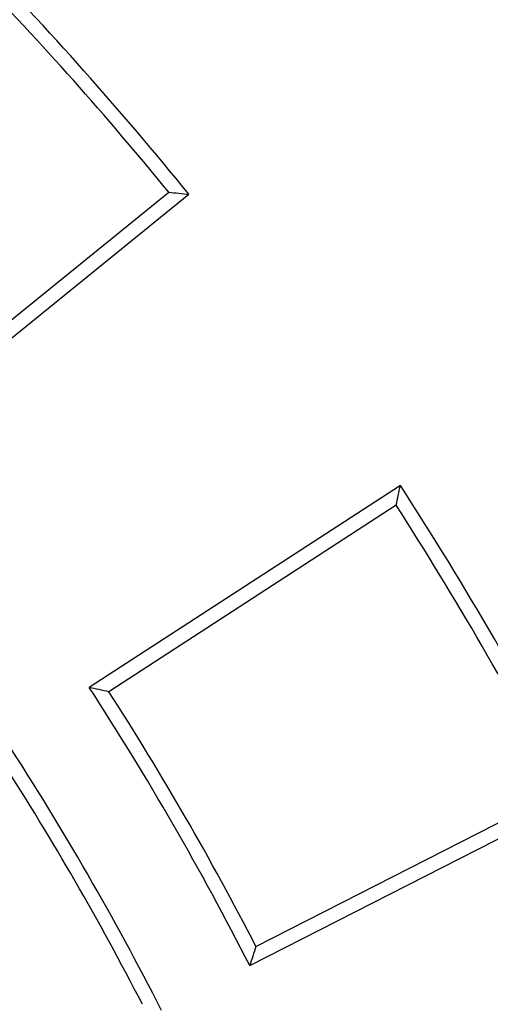
# Model space of a CAD drawing. Units: millimetres. Extents: x 42 to 2575, y 57 to 1881.
# Drawn here: x 2281 to 2319, y 590 to 669 of the extents above; entities that cross this region are included whole.
import ezdxf

# ---------------------------------------------------------------- set-up
doc = ezdxf.new("R2010")
doc.units = ezdxf.units.MM
doc.linetypes.add('SLD-Phantom', pattern=[12.7, 6.35, -1.27, 1.27, -1.27, 1.27, -1.27])
doc.linetypes.add('SLD-Solid', pattern=[0])
doc.layers.get('0').update_dxf_attribs({"lineweight": 15})

msp = doc.modelspace()

# ---------------------------------------------------------------- linework, layer by layer
at = {"color": 7, "linetype": 'SLD-Solid', "lineweight": 25}
for p, q in [((2240.452, 611.064), (2294.826, 655.095)), ((2240.62, 612.685), (2293.2, 655.264)), ((2311.921, 631.565), (2286.773, 615.234)), ((2311.58, 629.967), (2288.367, 614.893)), ((2299.746, 592.764), (2326.463, 606.377)), ((2300.248, 594.315), (2324.909, 606.881))]:
    msp.add_line(p, q, dxfattribs=at)
for radius in [423.541, 423.018, 420.019]:
    msp.add_circle((2078.885, 480.23), radius, dxfattribs=at)
at = {"color": 9, "linetype": 'SLD-Phantom', "lineweight": 18}
for radius, start, end in [(345.072, 275.49722, 84.50278), (344.073, 275.49722, 84.50278), (342.331, 0, 85.55678), (337.841, 274.20087, 85.79913)]:
    msp.add_arc((2078.885, 480.23), radius, start, end, dxfattribs=at)
at = {"color": 7, "linetype": 'SLD-Solid', "lineweight": 25}
for radius, start, end in [(339.84, 274.4982, 85.50211), (277.863, 39, 44.407), (276.709, 39.23898, 44.16103), (277.863, 27, 33), (276.709, 27.23898, 32.76102), (247.878, 27, 33), (249.032, 27.26554, 32.73446), (239.882, 27, 33), (238.728, 27.277, 32.723)]:
    msp.add_arc((2078.885, 480.23), radius, start, end, dxfattribs=at)
for points in [[(2293.2, 655.264), (2293.743, 655.208), (2294.284, 655.152), (2294.826, 655.095)], [(2311.58, 629.967), (2311.694, 630.5), (2311.808, 631.033), (2311.921, 631.565)], [(2288.367, 614.893), (2287.837, 615.007), (2287.305, 615.121), (2286.773, 615.234)], [(2300.248, 594.315), (2300.082, 593.798), (2299.914, 593.281), (2299.746, 592.764)]]:
    msp.add_open_spline(points, degree=3, dxfattribs=at)

doc.saveas('drawing.dxf')
